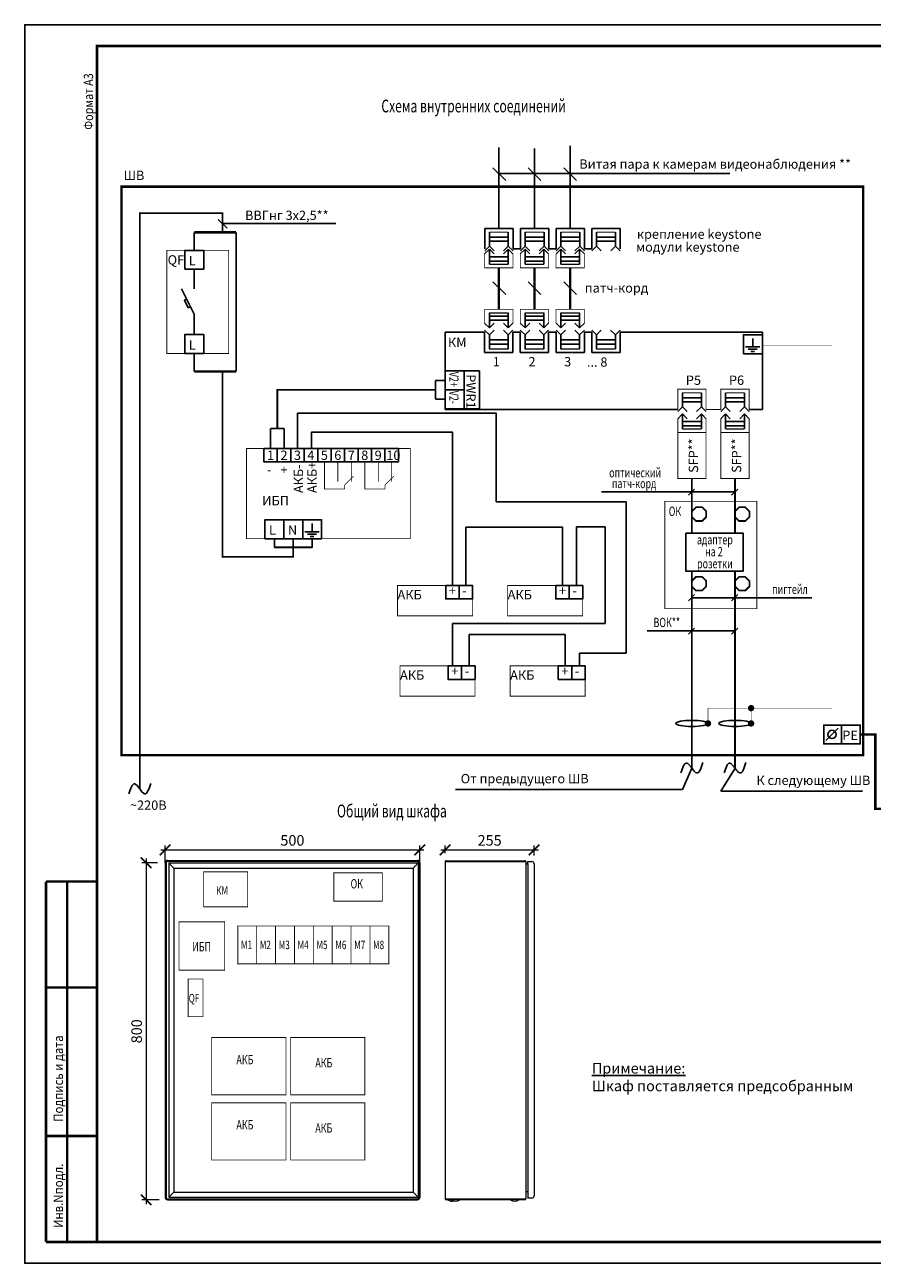
# Model space of a CAD drawing. Extents: x 28209 to 69509, y 4769 to 33969.
# Drawn here: x 28209 to 48178, y 4769 to 33969 of the extents above; entities that cross this region are included whole.
import ezdxf
from ezdxf.enums import TextEntityAlignment as Align

# ---------------------------------------------------------------- set-up
doc = ezdxf.new("R2010")
doc.units = 0
doc.linetypes.add('ACAD_ISO10W100', pattern=[18, 12, -3, 0, -3])
doc.layers.get('0').update_dxf_attribs({"linetype": 'CONTINUOUS'})
doc.layers.get('Defpoints').update_dxf_attribs({"linetype": 'CONTINUOUS'})
doc.layers.add('aks_ТСВ', color=146, linetype='CONTINUOUS')
doc.layers.add('avt', color=146, linetype='CONTINUOUS')
doc.layers.add('АКС', color=250, linetype='CONTINUOUS', lineweight=0)
doc.styles.add('4', font='wwcade.shx', dxfattribs={"width": 0.7, "oblique": 15, "height": 4})
doc.styles.add('ISOCPEUR_4', font='isocpeur.ttf', dxfattribs={"height": 220})
doc.styles.get("Standard").update_dxf_attribs({"font": 'monotxt.shx', "width": 0.85, "oblique": 15, "height": 250})
doc.dimstyles.get("Standard").update_dxf_attribs({"dimtxt": 250, "dimasz": 250, "dimexe": 100, "dimexo": 200, "dimgap": 100, "dimtad": 1, "dimdec": 0, "dimzin": 0, "dimdsep": 46, "dimtxsty": 'Standard', "dimblk": 'ARCHTICK', "dimcen": 0, "dimdle": 100, "dimclrd": 256, "dimclre": 256, "dimclrt": 256, "dimadec": 0, "dimazin": 0, "dimtfac": 1, "dimtdec": 0, "dimtix": 1, "dimtmove": 2, "dimatfit": 3, "dimfxl": 1, "dimtolj": 1, "dimtzin": 0, "dimlwd": -1, "dimlwe": -1, "dimarcsym": 0})

# ---------------------------------------------------------------- blocks, each defined once
blk = doc.blocks.new('_ArchTick')
at = {"color": 0, "linetype": 'ByBlock', "const_width": 0.15}
blk.add_lwpolyline([(-0.5, -0.5), (0.5, 0.5)], dxfattribs=at)
blk = doc.blocks.new('*D1')
at = {"layer": 'Defpoints', "color": 0, "transparency": 16777216}
for p in [(37515, 14514), (31515, 14011), (37515, 14011)]:
    blk.add_point(p, dxfattribs=at)
at = {"layer": 'АКС', "transparency": 16777216}
for p, q in [((31515, 14211), (31515, 14614)), ((37515, 14211), (37515, 14614)), ((31415, 14514), (37615, 14514))]:
    blk.add_line(p, q, dxfattribs=at)
at = {"layer": 'АКС', "transparency": 16777216, "xscale": 250, "yscale": 250, "zscale": 250, "rotation": 180}
blk.add_blockref('_ArchTick', (31515, 14514), dxfattribs=at)
at = {"layer": 'АКС', "transparency": 16777216, "xscale": 250, "yscale": 250, "zscale": 250}
blk.add_blockref('_ArchTick', (37515, 14514), dxfattribs=at)
at = {"layer": 'АКС', "lineweight": 0, "transparency": 16777216, "insert": (34515, 14739), "char_height": 250, "attachment_point": 5}
blk.add_mtext('\\A1;500', dxfattribs=at)
blk = doc.blocks.new('*D2')
at = {"layer": 'Defpoints', "color": 0, "transparency": 16777216}
for p in [(40212, 14514), (38112, 14239), (40212, 14184)]:
    blk.add_point(p, dxfattribs=at)
at = {"layer": 'АКС', "transparency": 16777216}
for p, q in [((38112, 14439), (38112, 14614)), ((40212, 14384), (40212, 14614)), ((38012, 14514), (40312, 14514))]:
    blk.add_line(p, q, dxfattribs=at)
at = {"layer": 'АКС', "transparency": 16777216, "xscale": 250, "yscale": 250, "zscale": 250, "rotation": 180}
blk.add_blockref('_ArchTick', (38112, 14514), dxfattribs=at)
at = {"layer": 'АКС', "transparency": 16777216, "xscale": 250, "yscale": 250, "zscale": 250}
blk.add_blockref('_ArchTick', (40212, 14514), dxfattribs=at)
at = {"layer": 'АКС', "lineweight": 0, "transparency": 16777216, "insert": (39162, 14739), "char_height": 250, "attachment_point": 5}
blk.add_mtext('\\A1;255', dxfattribs=at)
blk = doc.blocks.new('*D3')
at = {"layer": 'Defpoints', "color": 0, "transparency": 16777216}
for p in [(31535, 14211), (31069, 6264), (31572, 6264)]:
    blk.add_point(p, dxfattribs=at)
at = {"layer": 'АКС', "transparency": 16777216}
for p, q in [((31069, 14311), (31069, 6164)), ((31335, 14211), (30969, 14211)), ((31372, 6264), (30969, 6264))]:
    blk.add_line(p, q, dxfattribs=at)
at = {"layer": 'АКС', "transparency": 16777216, "xscale": 250, "yscale": 250, "zscale": 250}
for p, rotation in [((31069, 14211), 90), ((31069, 6264), 270)]:
    blk.add_blockref('_ArchTick', p, dxfattribs=dict(at, rotation=rotation))
at = {"layer": 'АКС', "lineweight": 0, "transparency": 16777216, "insert": (30844, 10237), "char_height": 250, "attachment_point": 5, "rotation": 90}
blk.add_mtext('\\A1;800', dxfattribs=at)

msp = doc.modelspace()

# ---------------------------------------------------------------- linework, layer by layer
at = {"const_width": 60}
msp.add_lwpolyline([(29908.9, 5268.8), (29908.9, 33468.8), (69008.9, 33468.8), (69008.9, 5268.8)], close=True, dxfattribs=at)
at = {"linetype": 'ByBlock', "const_width": 60}
for points in [[(28708.9, 5268.8), (28708.9, 13768.8)], [(28708.9, 13768.8), (29908.9, 13768.8)], [(28708.9, 13768.8), (29908.9, 13768.8)], [(29208.9, 5268.8), (29208.9, 13768.8)], [(29908.9, 11268.8), (28708.9, 11268.8)], [(29908.9, 7768.8), (28708.9, 7768.8)], [(29908.9, 5268.8), (28708.9, 5268.8)]]:
    msp.add_lwpolyline(points, dxfattribs=at)
at = {"layer": 'aks_ТСВ', "linetype": 'ByBlock'}
for p, q in [((39378.2, 31075.9), (39378.2, 29164.2)), ((41061, 31114.2), (41061, 29164.2)), ((39241.7, 30599.5), (39545.8, 30295.4)), ((39378.2, 30463.1), (44825.1, 30463.1)), ((40067.6, 30599.5), (40371.7, 30295.4)), ((40909, 30599.5), (41213.1, 30295.4)), ((32865.4, 29283.3), (35538.1, 29283.3)), ((32202, 28649.7), (32202, 29072.7)), ((39713.5, 29164.2), (39046.1, 29164.2)), ((39046.1, 29164.2), (39046.1, 28684.6)), ((39157.3, 29079.3), (39157.3, 28747.2)), ((39157.3, 28961.9), (39602.2, 28961.9)), ((39602.2, 29079.3), (39602.2, 28747.2)), ((39713.5, 28684.6), (39713.5, 29164.2)), ((40554.9, 29164.2), (39887.5, 29164.2)), ((39887.5, 29164.2), (39887.5, 28684.6)), ((39998.8, 29079.3), (39998.8, 28747.2)), ((39998.8, 28961.9), (40443.7, 28961.9)), ((40443.7, 29079.3), (40443.7, 28747.2)), ((40554.9, 28684.6), (40554.9, 29164.2)), ((41396.3, 29164.2), (40729, 29164.2)), ((40729, 29164.2), (40729, 28684.6)), ((40840.2, 29079.3), (40840.2, 28747.2)), ((40840.2, 28961.9), (41285.1, 28961.9)), ((41285.1, 29079.3), (41285.1, 28747.2)), ((41396.3, 28684.6), (41396.3, 29164.2)), ((42237.8, 29164.2), (41570.4, 29164.2)), ((41570.4, 29164.2), (41570.4, 28684.6)), ((41681.6, 29079.3), (41681.6, 28747.2)), ((41681.6, 28961.9), (42126.6, 28961.9)), ((42126.6, 29079.3), (42126.6, 28747.2)), ((42237.8, 28684.6), (42237.8, 29164.2)), ((39044.5, 28564.5), (39155.7, 28675.7)), ((39046.1, 28635.9), (39157.3, 28747.2)), ((39155.7, 28323), (39155.7, 28675.7)), ((39266.9, 28564.5), (39155.7, 28675.7)), ((39157.3, 28863.2), (39602.2, 28863.2)), ((39268.6, 28635.9), (39157.3, 28747.2)), ((39489.4, 28564.5), (39600.6, 28675.7)), ((39491, 28635.9), (39602.2, 28747.2)), ((39600.6, 28323), (39600.6, 28675.7)), ((39711.9, 28564.5), (39600.6, 28675.7)), ((39713.5, 28635.9), (39602.2, 28747.2)), ((39887.5, 28684.6), (39713.5, 28684.6)), ((39885.9, 28564.5), (39997.1, 28675.7)), ((39887.5, 28635.9), (39998.8, 28747.2)), ((39997.1, 28323), (39997.1, 28675.7)), ((40108.4, 28564.5), (39997.1, 28675.7)), ((39998.8, 28863.2), (40443.7, 28863.2)), ((40110, 28635.9), (39998.8, 28747.2)), ((40330.8, 28564.5), (40442.1, 28675.7)), ((40332.5, 28635.9), (40443.7, 28747.2)), ((40442.1, 28323), (40442.1, 28675.7)), ((40553.3, 28564.5), (40442.1, 28675.7)), ((40554.9, 28635.9), (40443.7, 28747.2)), ((40729, 28684.6), (40554.9, 28684.6)), ((40727.3, 28564.5), (40838.6, 28675.7)), ((40729, 28635.9), (40840.2, 28747.2)), ((40838.6, 28323), (40838.6, 28675.7)), ((40949.8, 28564.5), (40838.6, 28675.7)), ((40840.2, 28863.2), (41285.1, 28863.2)), ((40951.4, 28635.9), (40840.2, 28747.2)), ((41172.3, 28564.5), (41283.5, 28675.7)), ((41173.9, 28635.9), (41285.1, 28747.2)), ((41283.5, 28323), (41283.5, 28675.7)), ((41394.7, 28564.5), (41283.5, 28675.7)), ((41396.3, 28635.9), (41285.1, 28747.2)), ((41570.4, 28684.6), (41396.3, 28684.6)), ((41570.4, 28635.9), (41681.6, 28747.2)), ((41681.6, 28863.2), (42126.6, 28863.2)), ((41792.9, 28635.9), (41681.6, 28747.2)), ((42015.3, 28635.9), (42126.6, 28747.2)), ((42237.8, 28635.9), (42126.6, 28747.2)), ((39600.6, 28494.4), (39155.7, 28494.4)), ((39600.6, 28395.7), (39155.7, 28395.7)), ((40442.1, 28494.4), (39997.1, 28494.4)), ((40442.1, 28395.7), (39997.1, 28395.7)), ((41283.5, 28494.4), (40838.6, 28494.4)), ((41283.5, 28395.7), (40838.6, 28395.7)), ((32202, 27744.7), (32202, 28204.8)), ((32202, 27144.7), (31902, 27744.7)), ((39241.7, 27911), (39545.8, 27606.9)), ((40067.6, 27911), (40371.7, 27606.9)), ((40909, 27911), (41213.1, 27606.9)), ((39155.7, 27174.4), (39155.7, 26821.7)), ((39600.6, 27174.4), (39600.6, 26821.7)), ((39997.1, 27174.4), (39997.1, 26821.7)), ((40442.1, 27174.4), (40442.1, 26821.7)), ((40838.6, 27174.4), (40838.6, 26821.7)), ((41283.5, 27174.4), (41283.5, 26821.7)), ((32202, 26662.6), (32202, 27144.7)), ((39044.5, 26932.9), (39155.7, 26821.7)), ((39600.6, 27101.7), (39155.7, 27101.7)), ((39600.6, 27003), (39155.7, 27003)), ((39266.9, 26932.9), (39155.7, 26821.7)), ((39489.4, 26932.9), (39600.6, 26821.7)), ((39711.9, 26932.9), (39600.6, 26821.7)), ((39885.9, 26932.9), (39997.1, 26821.7)), ((40442.1, 27101.7), (39997.1, 27101.7)), ((40442.1, 27003), (39997.1, 27003)), ((40108.4, 26932.9), (39997.1, 26821.7)), ((40330.8, 26932.9), (40442.1, 26821.7)), ((40553.3, 26932.9), (40442.1, 26821.7)), ((40727.3, 26932.9), (40838.6, 26821.7)), ((41283.5, 27101.7), (40838.6, 27101.7)), ((41283.5, 27003), (40838.6, 27003)), ((40949.8, 26932.9), (40838.6, 26821.7)), ((41172.3, 26932.9), (41283.5, 26821.7)), ((41394.7, 26932.9), (41283.5, 26821.7)), ((38117.9, 24896.2), (38117.9, 26717.8)), ((38117.9, 26717.8), (39044.5, 26717.8)), ((39044.5, 26766.4), (39155.7, 26655.2)), ((39044.5, 26717.8), (39044.5, 26238.2)), ((39266.9, 26766.4), (39155.7, 26655.2)), ((39155.7, 26323.1), (39155.7, 26655.2)), ((39489.4, 26766.4), (39600.6, 26655.2)), ((39711.9, 26766.4), (39600.6, 26655.2)), ((39600.6, 26323.1), (39600.6, 26655.2)), ((39711.9, 26238.2), (39711.9, 26717.8)), ((39711.9, 26717.8), (39885.9, 26717.8)), ((39885.9, 26766.4), (39997.1, 26655.2)), ((39885.9, 26717.8), (39885.9, 26238.2)), ((40108.4, 26766.4), (39997.1, 26655.2)), ((39997.1, 26323.1), (39997.1, 26655.2)), ((40330.8, 26766.4), (40442.1, 26655.2)), ((40553.3, 26766.4), (40442.1, 26655.2)), ((40442.1, 26323.1), (40442.1, 26655.2)), ((40553.3, 26238.2), (40553.3, 26717.8)), ((40553.3, 26717.8), (40727.3, 26717.8)), ((40727.3, 26766.4), (40838.6, 26655.2)), ((40727.3, 26717.8), (40727.3, 26238.2)), ((40949.8, 26766.4), (40838.6, 26655.2)), ((40838.6, 26323.1), (40838.6, 26655.2)), ((41172.3, 26766.4), (41283.5, 26655.2)), ((41394.7, 26766.4), (41283.5, 26655.2)), ((41283.5, 26323.1), (41283.5, 26655.2)), ((41394.7, 26238.2), (41394.7, 26717.8)), ((41394.7, 26717.8), (41568.8, 26717.8)), ((41568.8, 26766.4), (41680, 26655.2)), ((41568.8, 26717.8), (41568.8, 26238.2)), ((41791.2, 26766.4), (41680, 26655.2)), ((41680, 26323.1), (41680, 26655.2)), ((42013.7, 26766.4), (42124.9, 26655.2)), ((42236.2, 26766.4), (42124.9, 26655.2)), ((42124.9, 26323.1), (42124.9, 26655.2)), ((42236.2, 26238.2), (42236.2, 26717.8)), ((42236.2, 26717.8), (43794.5, 26717.8)), ((43794.5, 26717.8), (45589.3, 26717.8)), ((45589.3, 26717.8), (45589.3, 24896.2)), ((39600.6, 26539.2), (39155.7, 26539.2)), ((39600.6, 26440.5), (39155.7, 26440.5)), ((40442.1, 26539.2), (39997.1, 26539.2)), ((40442.1, 26440.5), (39997.1, 26440.5)), ((41283.5, 26539.2), (40838.6, 26539.2)), ((41283.5, 26440.5), (40838.6, 26440.5)), ((42124.9, 26539.2), (41680, 26539.2)), ((42124.9, 26440.5), (41680, 26440.5)), ((45192.9, 26378.8), (45532.9, 26378.8)), ((45256.1, 26323.1), (45469.7, 26323.1)), ((45362.9, 26571.8), (45362.9, 26378.8)), ((32202, 26217.7), (32202, 25794.6)), ((39044.5, 26238.2), (39711.9, 26238.2)), ((39885.9, 26238.2), (40553.3, 26238.2)), ((40727.3, 26238.2), (41394.7, 26238.2)), ((41568.8, 26238.2), (42236.2, 26238.2)), ((45319.2, 26266.3), (45406.5, 26266.3)), ((38117.9, 25584.5), (37888.9, 25584.5)), ((38117.9, 25142.6), (37888.9, 25142.6)), ((43706.4, 25290.9), (43706.4, 24958.8)), ((44151.4, 25173.6), (43706.4, 25173.6)), ((44151.4, 25290.9), (44151.4, 24958.8)), ((44722, 25290.9), (44722, 24958.8)), ((45166.9, 25173.6), (44722, 25173.6)), ((45166.9, 25290.9), (45166.9, 24958.8)), ((43595.2, 24896.2), (38117.9, 24896.2)), ((43595.2, 24847.6), (43706.4, 24958.8)), ((44151.4, 25074.9), (43706.4, 25074.9)), ((43817.7, 24847.6), (43706.4, 24958.8)), ((44040.1, 24847.6), (44151.4, 24958.8)), ((44262.6, 24847.6), (44151.4, 24958.8)), ((44610.8, 24847.6), (44722, 24958.8)), ((45166.9, 25074.9), (44722, 25074.9)), ((44833.2, 24847.6), (44722, 24958.8)), ((45055.7, 24847.6), (45166.9, 24958.8)), ((45278.1, 24847.6), (45166.9, 24958.8)), ((45589.3, 24896.2), (45278.1, 24896.2)), ((43595.2, 24681.1), (43706.4, 24792.3)), ((43706.4, 24439.6), (43706.4, 24792.3)), ((43817.7, 24681.1), (43706.4, 24792.3)), ((44151.4, 24611), (43706.4, 24611)), ((44040.1, 24681.1), (44151.4, 24792.3)), ((44151.4, 24439.6), (44151.4, 24792.3)), ((44262.6, 24681.1), (44151.4, 24792.3)), ((44610.8, 24681.1), (44722, 24792.3)), ((44722, 24439.6), (44722, 24792.3)), ((44833.2, 24681.1), (44722, 24792.3)), ((45166.9, 24611), (44722, 24611)), ((45055.7, 24681.1), (45166.9, 24792.3)), ((45166.9, 24439.6), (45166.9, 24792.3)), ((45278.1, 24681.1), (45166.9, 24792.3)), ((44151.4, 24512.3), (43706.4, 24512.3)), ((45166.9, 24512.3), (44722, 24512.3)), ((34977.4, 22210.1), (34977.4, 22017.1)), ((34807.4, 22017.1), (35147.4, 22017.1)), ((34870.5, 21961.4), (35084.2, 21961.4)), ((34933.7, 21904.7), (35021, 21904.7)), ((47083.7, 17090.1), (47375.7, 17382.1)), ((43710.8, 15940.6), (43928.9, 16440)), ((44614, 15900.2), (44944.5, 16440)), ((38356.6, 15940.6), (43710.8, 15940.6)), ((44614, 15900.2), (47950.2, 15900.2))]:
    msp.add_line(p, q, dxfattribs=at)
for points, const_width in [([(30486.8, 30152.7), (47965.1, 30152.7), (47965.1, 16748), (30486.8, 16748)], 60), ([(31558.2, 28649.7), (33014.3, 28649.7), (33014.3, 26217.7), (31558.2, 26217.7)], 20), ([(43595.2, 24354.7), (44262.6, 24354.7), (44262.6, 23269.3), (43595.2, 23269.3)], 20), ([(44610.8, 24354.7), (45278.1, 24354.7), (45278.1, 23269.3), (44610.8, 23269.3)], 20), ([(33434.6, 23980.1), (37295.4, 23980.1), (37295.4, 21852.2), (33434.6, 21852.2)], 20), ([(43289.1, 22734.2), (45458.2, 22734.2), (45458.2, 20203.3), (43289.1, 20203.3)], 20), ([(36992.4, 20747.5), (38761, 20747.5), (38761, 20032.8), (36992.4, 20032.8)], 20), ([(39587.3, 20747.5), (41355.8, 20747.5), (41355.8, 20032.8), (39587.3, 20032.8)], 20), ([(37050.9, 18852.3), (38819.5, 18852.3), (38819.5, 18137.6), (37050.9, 18137.6)], 20), ([(39645.8, 18852.3), (41414.4, 18852.3), (41414.4, 18137.6), (39645.8, 18137.6)], 20)]:
    msp.add_lwpolyline(points, close=True, dxfattribs=dict(at, const_width=const_width))
for points, const_width in [([(33188.5, 29072.7), (32202, 29072.7)], 60), ([(33188.5, 29072.7), (33188.5, 25794.6), (33188.5, 25794.6), (33188.5, 25794.6)], 40), ([(39602.2, 29079.3), (39157.3, 29079.3)], 30), ([(40443.7, 29079.3), (39998.8, 29079.3)], 30), ([(41285.1, 29079.3), (40840.2, 29079.3)], 30), ([(42126.6, 29079.3), (41681.6, 29079.3)], 30), ([(39711.9, 28564.5), (39711.9, 28238.1), (39044.5, 28238.1), (39044.5, 28564.5)], 20), ([(39600.6, 28323), (39155.7, 28323)], 30), ([(40553.3, 28564.5), (40553.3, 28238.1), (39885.9, 28238.1), (39885.9, 28564.5)], 20), ([(40442.1, 28323), (39997.1, 28323)], 30), ([(41394.7, 28564.5), (41394.7, 28238.1), (40727.3, 28238.1), (40727.3, 28564.5)], 20), ([(41283.5, 28323), (40838.6, 28323)], 30), ([(39378.2, 27460.4), (39378.2, 28238.1)], 60), ([(39378.2, 28037.1), (39378.2, 27259.3)], 60), ([(40219.6, 27484.9), (40219.6, 28238.1)], 60), ([(40219.6, 28012.5), (40219.6, 27259.3)], 60), ([(41061, 27484.9), (41061, 28238.1)], 60), ([(41061, 28012.5), (41061, 27259.3)], 60), ([(39711.9, 26932.9), (39711.9, 27259.3), (39044.5, 27259.3), (39044.5, 26932.9)], 20), ([(39600.6, 27174.4), (39155.7, 27174.4)], 30), ([(40553.3, 26932.9), (40553.3, 27259.3), (39885.9, 27259.3), (39885.9, 26932.9)], 20), ([(40442.1, 27174.4), (39997.1, 27174.4)], 30), ([(41394.7, 26932.9), (41394.7, 27259.3), (40727.3, 27259.3), (40727.3, 26932.9)], 20), ([(41283.5, 27174.4), (40838.6, 27174.4)], 30), ([(39155.7, 26323.1), (39600.6, 26323.1)], 30), ([(39997.1, 26323.1), (40442.1, 26323.1)], 30), ([(40838.6, 26323.1), (41283.5, 26323.1)], 30), ([(41680, 26323.1), (42124.9, 26323.1)], 30), ([(33188.5, 25794.6), (32202, 25794.6)], 60), ([(32865.4, 25794.6), (32865.4, 21423.3), (34536.3, 21423.3), (34536.3, 21647.9)], 40), ([(43595.2, 24896.2), (43595.2, 25375.8), (44262.6, 25375.8), (44262.6, 24896.2)], 20), ([(43706.4, 25290.9), (44151.4, 25290.9)], 30), ([(44610.8, 24896.2), (44610.8, 25375.8), (45278.1, 25375.8), (45278.1, 24896.2)], 20), ([(44722, 25290.9), (45166.9, 25290.9)], 30), ([(44610.8, 24896.2), (44262.6, 24896.2)], 20), ([(44262.6, 24681.1), (44262.6, 24354.7), (43595.2, 24354.7), (43595.2, 24681.1)], 20), ([(45278.1, 24681.1), (45278.1, 24354.7), (44610.8, 24354.7), (44610.8, 24681.1)], 20), ([(44151.4, 24439.6), (43706.4, 24439.6)], 30), ([(45166.9, 24439.6), (44722, 24439.6)], 30), ([(47897.1, 17236.1), (48252.5, 17236.1), (48252.5, 15482.3), (49245.4, 15482.3)], 60)]:
    msp.add_lwpolyline(points, dxfattribs=dict(at, const_width=const_width))
for points in [[(33188.5, 25794.6), (33188.5, 29072.7)], [(32024.4, 27499.8), (31972, 27473.6), (32061.3, 27295), (32113.7, 27321.2)]]:
    msp.add_lwpolyline(points, dxfattribs=at)
for points in [[(31979.5, 28204.8), (32424.4, 28204.8), (32424.4, 28649.7), (31979.5, 28649.7)], [(31979.5, 26217.7), (32424.4, 26217.7), (32424.4, 26662.6), (31979.5, 26662.6)], [(45144.3, 26213.8), (45589.3, 26213.8), (45589.3, 26658.7), (45144.3, 26658.7)], [(38117.9, 25807), (38117.9, 25362.1), (38562.8, 25362.1), (38562.8, 25807)], [(38923, 25807), (38923, 24917.2), (38562.8, 24917.2), (38562.8, 25807)], [(38117.9, 25362.1), (38117.9, 24917.2), (38562.8, 24917.2), (38562.8, 25362.1)], [(33868.9, 21852.2), (34313.9, 21852.2), (34313.9, 22297.1), (33868.9, 22297.1)], [(34313.9, 21852.2), (34758.8, 21852.2), (34758.8, 22297.1), (34313.9, 22297.1)], [(34758.8, 21852.2), (35203.7, 21852.2), (35203.7, 22297.1), (34758.8, 22297.1)], [(47452.2, 17013.6), (47452.2, 17458.6), (47033.7, 17458.6), (47033.7, 17013.6)], [(47452.2, 17013.6), (47897.1, 17013.6), (47897.1, 17458.6), (47452.2, 17458.6)]]:
    msp.add_lwpolyline(points, close=True, dxfattribs=at)
msp.add_circle((47229.7, 17236.1), 98.3, dxfattribs=at)
for points in [[(43671.4, 16327.3), (43807.1, 16562.4), (44042.1, 16327.3), (44183.7, 16572.5)], [(44687, 16327.3), (44822.7, 16562.4), (45057.7, 16327.3), (45199.2, 16572.5)], [(30663.4, 15836.2), (30799.1, 16071.2), (31034.1, 15836.2), (31175.7, 16081.3)]]:
    msp.add_spline(points, degree=3, dxfattribs=at)
at = {"layer": 'avt'}
for p, q in [((40219.6, 31050.2), (40219.6, 29164.2)), ((32767.9, 29380.8), (32978.3, 29170.3)), ((44944.5, 22955), (41796.1, 22955)), ((43848.3, 22874.4), (43993.2, 23019.3)), ((44863.8, 22874.4), (45008.7, 23019.3)), ((34091.4, 21852.2), (34091.4, 21647.9)), ((34536.3, 21852.2), (34536.3, 21647.9)), ((34981.3, 21852.2), (34981.3, 21647.9)), ((43848.3, 20387.5), (43993.2, 20532.4)), ((43920.7, 20460), (46754.9, 20460)), ((44863.8, 20387.5), (45008.7, 20532.4)), ((44944.5, 19678.2), (42872.2, 19678.2)), ((43848.3, 19597.6), (43993.2, 19742.5)), ((44863.8, 19597.6), (45008.7, 19742.5))]:
    msp.add_line(p, q, dxfattribs=at)
at = {"layer": 'avt', "color": 5}
for p, q in [((42381.2, 22722.1), (42381.2, 19149.7)), ((42381.2, 19149.7), (41282.5, 19149.7)), ((41282.5, 19149.7), (41282.5, 18852.3))]:
    msp.add_line(p, q, dxfattribs=at)
at = {"layer": 'avt', "color": 6}
for p, q in [((41206.4, 20747.5), (41206.4, 22131.3)), ((41206.4, 22131.3), (41882.6, 22131.3)), ((41882.6, 22131.3), (41882.6, 19850.7)), ((41882.6, 19850.7), (38290.7, 19850.7)), ((38290.7, 19850.7), (38290.7, 18852.3)), ((38679.5, 18852.3), (38679.5, 19588.9)), ((38679.5, 19588.9), (40944.5, 19588.9)), ((40944.5, 19588.9), (40944.5, 18852.3))]:
    msp.add_line(p, q, dxfattribs=at)
at = {"layer": 'avt'}
for points in [[(69508.9, 33968.8), (28208.9, 33968.8), (28208.9, 4768.8), (69508.9, 4768.8)], [(33842.7, 23980.1), (34159.8, 23980.1), (34159.8, 23662.9), (33842.7, 23662.9)], [(34159.8, 23980.1), (34477, 23980.1), (34477, 23662.9), (34159.8, 23662.9)], [(34477, 23980.1), (34794.1, 23980.1), (34794.1, 23662.9), (34477, 23662.9)], [(34794.1, 23980.1), (35111.2, 23980.1), (35111.2, 23662.9), (34794.1, 23662.9)], [(35111.2, 23980.1), (35428.4, 23980.1), (35428.4, 23662.9), (35111.2, 23662.9)], [(35428.4, 23980.1), (35745.5, 23980.1), (35745.5, 23662.9), (35428.4, 23662.9)], [(35745.5, 23980.1), (36062.6, 23980.1), (36062.6, 23662.9), (35745.5, 23662.9)], [(36062.6, 23980.1), (36379.8, 23980.1), (36379.8, 23662.9), (36062.6, 23662.9)], [(36379.8, 23980.1), (36696.9, 23980.1), (36696.9, 23662.9), (36379.8, 23662.9)], [(36696.9, 23980.1), (37014, 23980.1), (37014, 23662.9), (36696.9, 23662.9)], [(43789.6, 21983.9), (45136.4, 21983.9), (45136.4, 21083.3), (43789.6, 21083.3)], [(38126.7, 20747.5), (38443.8, 20747.5), (38443.8, 20430.3), (38126.7, 20430.3)], [(38443.8, 20747.5), (38761, 20747.5), (38761, 20430.3), (38443.8, 20430.3)], [(40721.6, 20747.5), (41038.7, 20747.5), (41038.7, 20430.3), (40721.6, 20430.3)], [(41038.7, 20747.5), (41355.8, 20747.5), (41355.8, 20430.3), (41038.7, 20430.3)], [(38185.2, 18852.3), (38502.3, 18852.3), (38502.3, 18535.1), (38185.2, 18535.1)], [(38502.3, 18852.3), (38819.5, 18852.3), (38819.5, 18535.1), (38502.3, 18535.1)], [(40780.1, 18852.3), (41097.2, 18852.3), (41097.2, 18535.1), (40780.1, 18535.1)], [(41097.2, 18852.3), (41414.4, 18852.3), (41414.4, 18535.1), (41097.2, 18535.1)]]:
    msp.add_lwpolyline(points, close=True, dxfattribs=at)
for points, const_width in [([(32865.4, 29072.7), (32865.4, 29525.7), (30920.9, 29525.7), (30920.9, 15948.8)], 40), ([(37888.9, 25584.5), (37888.9, 25142.6)], 40), ([(34159.8, 24449.4), (34159.8, 25363.6), (37888.9, 25363.6)], 40), ([(34001.3, 24449.4), (34318.4, 24449.4)], 40), ([(35269.8, 23662.9), (35269.8, 23022), (35745.5, 23022), (35745.5, 23117), (35956.2, 23327.6)], 20), ([(35586.9, 23662.9), (35586.9, 23196.6)], 20), ([(35904.1, 23662.9), (35904.1, 23196.6)], 20), ([(36221.2, 23662.9), (36221.2, 23022), (36696.9, 23022), (36696.9, 23117), (36907.6, 23327.6)], 20), ([(36538.3, 23662.9), (36538.3, 23196.6)], 20), ([(36855.5, 23662.9), (36855.5, 23196.6)], 20), ([(43928.9, 23269.3), (43928.9, 22430.7)], 40), ([(44944.5, 23269.3), (44944.5, 22430.7)], 40), ([(43928.9, 22430.7), (43928.9, 22495.8), (44025.9, 22592.8), (44170, 22592.8)], 40), ([(44267, 22430.7), (44267, 22495.8), (44170, 22592.8), (44025.9, 22592.8)], 40), ([(44944.5, 22430.7), (44944.5, 22495.8), (45041.5, 22592.8), (45185.6, 22592.8)], 40), ([(45282.6, 22430.7), (45282.6, 22495.8), (45185.6, 22592.8), (45041.5, 22592.8)], 40), ([(43928.9, 22430.7), (43928.9, 22365.6), (44025.9, 22268.6), (44170, 22268.6)], 40), ([(43928.9, 22365.6), (43928.9, 21979.8)], 40), ([(44267, 22430.7), (44267, 22365.6), (44170, 22268.6), (44025.9, 22268.6)], 40), ([(44944.5, 22430.7), (44944.5, 22365.6), (45041.5, 22268.6), (45185.6, 22268.6)], 40), ([(44944.5, 22365.6), (44944.5, 21979.8)], 40), ([(45282.6, 22430.7), (45282.6, 22365.6), (45185.6, 22268.6), (45041.5, 22268.6)], 40), ([(34981.3, 21647.9), (34091.4, 21647.9)], 40), ([(43928.9, 20855.5), (43928.9, 21087.4)], 40), ([(44944.5, 20855.5), (44944.5, 21087.4)], 40), ([(43928.9, 20790.4), (43928.9, 20855.5), (44025.9, 20952.5), (44170, 20952.5)], 40), ([(43928.9, 16440), (43928.9, 20790.4)], 40), ([(43928.9, 20790.4), (43928.9, 20725.3), (44025.9, 20628.3), (44170, 20628.3)], 40), ([(44267, 20790.4), (44267, 20855.5), (44170, 20952.5), (44025.9, 20952.5)], 40), ([(44267, 20790.4), (44267, 20725.3), (44170, 20628.3), (44025.9, 20628.3)], 40), ([(44944.5, 20790.4), (44944.5, 20855.5), (45041.5, 20952.5), (45185.6, 20952.5)], 40), ([(44944.5, 16440), (44944.5, 20790.4)], 40), ([(44944.5, 20790.4), (44944.5, 20725.3), (45041.5, 20628.3), (45185.6, 20628.3)], 40), ([(45282.6, 20790.4), (45282.6, 20855.5), (45185.6, 20952.5), (45041.5, 20952.5)], 40), ([(45282.6, 20790.4), (45282.6, 20725.3), (45185.6, 20628.3), (45041.5, 20628.3)], 40)]:
    msp.add_lwpolyline(points, dxfattribs=dict(at, const_width=const_width))
at = {"layer": 'avt', "linetype": 'ACAD_ISO10W100', "ltscale": 30, "const_width": 10}
for points in [[(45589.3, 26412.3), (47229.7, 26412.3), (47229.7, 26412.3)], [(44308, 17495.6), (44308, 17856.4), (47229.7, 17856.4)], [(45323.3, 17498.2), (45323.6, 17856.4)]]:
    msp.add_lwpolyline(points, dxfattribs=at)
at = {"layer": 'avt', "color": 5}
msp.add_lwpolyline([(34635.5, 23980.1), (34635.5, 24810.5), (39318.8, 24810.5), (39318.8, 22722.1), (42381.2, 22722.1), (42381.2, 22722.1), (42381.2, 22722.1), (42381.2, 22722.1)], dxfattribs=at)
at = {"layer": 'avt'}
for points in [[(34001.3, 23980.1), (34001.3, 24449.4)], [(34318.4, 23980.1), (34318.4, 24449.4)]]:
    msp.add_lwpolyline(points, dxfattribs=at)
at = {"layer": 'avt', "color": 6}
for points in [[(34966.7, 23980.1), (34966.7, 24364.4), (38285.3, 24364.4), (38285.3, 20747.5)], [(38602.4, 20747.5), (38602.4, 22122.7), (40880.1, 22122.7), (40880.1, 20747.5)]]:
    msp.add_lwpolyline(points, dxfattribs=at)
at = {"layer": 'avt', "const_width": 75}
for points in [[(45286.1, 17856.4, 1), (45361.1, 17856.4, 1)], [(44270.5, 17495.6, 1), (44345.5, 17495.6, 1)], [(45286.1, 17495.6, 1), (45361.1, 17495.6, 1)]]:
    msp.add_lwpolyline(points, format="xyb", close=True, dxfattribs=at)
at = {"layer": 'avt'}
for centre in [(43928.9, 17495.6), (44944.5, 17495.6)]:
    msp.add_ellipse(centre, major_axis=(379.1, 0), ratio=0.190316, dxfattribs=at)
at = {"layer": 'АКС', "color": 250, "linetype": 'Continuous', "lineweight": 0}
for p, q in [((31514.9, 14210.6), (31516.5, 6319)), ((31536.5, 14210.6), (31536.5, 6318.9)), ((31569.9, 14265.6), (37459.9, 14265.6)), ((31569.9, 14245.6), (37459.9, 14245.6)), ((31599.9, 14205.6), (37474.9, 14205.6)), ((31601.5, 14204), (31601.5, 6324)), ((31719.9, 14085.6), (31721.5, 7929.8)), ((31719.9, 14085.6), (37359.9, 14085.6)), ((37359.9, 14085.6), (37361.5, 6444)), ((37474.9, 14200.6), (37474.9, 14205.6)), ((37474.9, 14200.6), (37474.9, 14145.6)), ((37474.9, 14145.6), (37479.9, 14145.6)), ((37479.9, 14145.6), (37481.5, 6384)), ((37494.9, 14210.6), (37496.5, 6319)), ((37514.9, 14210.6), (37516.5, 6319)), ((38112.2, 14238.9), (38112.2, 6284)), ((38112.2, 14238.9), (38135.2, 14238.9)), ((38135.2, 14258.9), (39989.2, 14258.9)), ((38135.2, 14238.9), (39989.2, 14238.9)), ((39989.2, 14238.9), (40012.2, 14238.9)), ((40012, 14238.9), (40012.2, 6284)), ((40020.2, 14183.9), (40062.2, 14183.9)), ((40062.2, 14238.9), (40157.2, 14238.9)), ((40062.2, 14183.9), (40062.2, 14238.9)), ((40062.2, 14183.9), (40062.2, 6359)), ((40212.2, 14183.9), (40212.2, 6359)), ((31721.5, 7963.1), (31721.5, 6444)), ((31721.5, 6444), (37361.5, 6444)), ((40062.2, 6449), (40020.2, 6449)), ((31571.5, 6284), (37461.5, 6284)), ((31571.5, 6264), (37461.5, 6264)), ((31601.5, 6324), (37476.5, 6324)), ((37476.5, 6384), (37481.5, 6384)), ((37476.5, 6384), (37476.5, 6329)), ((37476.5, 6324), (37476.5, 6329)), ((38112.2, 6284), (38135.2, 6284)), ((38135.2, 6284), (39989.2, 6284)), ((39989.2, 6264), (38135.2, 6264)), ((39989.2, 6284), (40012.2, 6284)), ((40062.2, 6359), (40062.2, 6304)), ((40157.2, 6304), (40062.2, 6304))]:
    msp.add_line(p, q, dxfattribs=at)
at = {"layer": 'АКС', "color": 250, "linetype": 'Continuous', "lineweight": 0, "flags": 128}
for points in [[(31599.9, 14205.6), (31601.5, 14204), (31604.7, 14200.7), (31609.5, 14196), (31615.6, 14189.9), (31622.9, 14182.6), (31631.2, 14174.3), (31640.3, 14165.2), (31650, 14155.5), (31659.9, 14145.6), (31669.8, 14135.6), (31679.5, 14126), (31688.6, 14116.9), (31696.9, 14108.5), (31704.3, 14101.2), (31710.4, 14095.1), (31715.1, 14090.4), (31718.3, 14087.2), (31719.9, 14085.6)], [(37359.9, 14085.6), (37361.5, 14087.2), (37364.7, 14090.4), (37369.4, 14095.1), (37375.5, 14101.2), (37382.8, 14108.4), (37391.1, 14116.7), (37400.2, 14125.8), (37409.8, 14135.4), (37419.7, 14145.3), (37429.6, 14155.2), (37439.2, 14164.9), (37448.3, 14174), (37456.7, 14182.3), (37464, 14189.7), (37470.1, 14195.8), (37474.9, 14200.6)], [(31721.5, 6444), (31719.9, 6442.3), (31716.7, 6439.1), (31712, 6434.4), (31705.9, 6428.3), (31698.6, 6421), (31690.2, 6412.7), (31681.1, 6403.5), (31671.4, 6393.9), (31661.5, 6384), (31651.6, 6374), (31641.9, 6364.4), (31632.8, 6355.3), (31624.5, 6346.9), (31617.2, 6339.6), (31611.1, 6333.5), (31606.4, 6328.8), (31603.1, 6325.6), (31601.5, 6324)], [(37476.5, 6329), (37471.8, 6333.7), (37465.6, 6339.9), (37458.3, 6347.2), (37449.9, 6355.5), (37440.8, 6364.7), (37431.2, 6374.3), (37421.3, 6384.2), (37411.4, 6394.1), (37401.8, 6403.7), (37392.7, 6412.8), (37384.4, 6421.1), (37377.1, 6428.4), (37371, 6434.5), (37366.3, 6439.2), (37363.1, 6442.4), (37361.5, 6444)]]:
    msp.add_lwpolyline(points, dxfattribs=at)
at = {"layer": 'АКС', "color": 250, "linetype": 'Continuous', "lineweight": 0, "const_width": 20}
for points in [[(33460.6, 13996.3), (32424.5, 13996.3), (32424.5, 13170.2), (33460.6, 13170.2)], [(36633.3, 13305.1), (35493.3, 13305.1), (35493.3, 13975.1), (36633.3, 13975.1)], [(32917.6, 12818.3), (32917.6, 11678.3), (31842.2, 11678.3), (31842.2, 12818.3)], [(33229.4, 11829), (33229.4, 12719), (33674, 12719), (33674, 11829)], [(33674, 11829), (33674, 12719), (34118.7, 12719), (34118.7, 11829)], [(34118.7, 11829), (34118.7, 12719), (34563.3, 12719), (34563.3, 11829)], [(34563.3, 11829), (34563.3, 12719), (35007.9, 12719), (35007.9, 11829)], [(35007.9, 11829), (35007.9, 12719), (35452.5, 12719), (35452.5, 11829)], [(35452.5, 11829), (35452.5, 12719), (35897.2, 12719), (35897.2, 11829)], [(35897.2, 11829), (35897.2, 12719), (36341.8, 12719), (36341.8, 11829)], [(36341.8, 11829), (36341.8, 12719), (36786.4, 12719), (36786.4, 11829)], [(32060, 10581.8), (32060, 11471.8), (32410, 11471.8), (32410, 10581.8)], [(34362.4, 10090.6), (34362.4, 8740.6), (32612.4, 8740.6), (32612.4, 10090.6)], [(36222.8, 10090.6), (36222.8, 8740.6), (34472.8, 8740.6), (34472.8, 10090.6)], [(34362.4, 8552.7), (34362.4, 7202.7), (32612.4, 7202.7), (32612.4, 8552.7)], [(36222.8, 8552.7), (36222.8, 7202.7), (34472.8, 7202.7), (34472.8, 8552.7)]]:
    msp.add_lwpolyline(points, close=True, dxfattribs=at)
at = {"layer": 'АКС', "color": 250, "linetype": 'Continuous', "lineweight": 0}
for centre, radius, start, end in [((31569.9, 14210.6), 55, 90, 180), ((31569.9, 14210.6), 35, 90, 180), ((37459.9, 14210.6), 55, 0, 90), ((37459.9, 14210.6), 35, 0, 90), ((38135.2, 14235.9), 23, 90, 172.50528), ((39989.2, 14235.9), 23, 7.49472, 90), ((40020.2, 14191.9), 8, 180, 270), ((40157.2, 14183.9), 55, 0, 90), ((40020.2, 6441), 8, 90, 180), ((31571.5, 6319), 55, 180, 270), ((31571.5, 6319), 35, 180, 270), ((37461.5, 6319), 35, 270, 0), ((37461.5, 6319), 55, 270, 0), ((38135.2, 6287), 23, 187.49472, 270), ((38277.2, 6406.9), 174.5, 235.03115, 284.09797), ((38362.2, 6406.9), 174.5, 235.03115, 304.96885), ((39752.2, 6406.9), 174.5, 235.03115, 304.96885), ((39989.2, 6287), 23, 270, 352.50528), ((40157.2, 6359), 55, 270, 0)]:
    msp.add_arc(centre, radius, start, end, dxfattribs=at)

# ---------------------------------------------------------------- texts
for s, oblique, width, p in [('Формат А3', 15, 0.85, (29818.9, 31494.2)), ('Подпись и дата', 15.04713, 0.9, (29108.9, 8103.8)), ('Инв.Nподл.', 15.04713, 0.9, (29108.9, 5600.5))]:
    msp.add_text(s, height=220, rotation=90, dxfattribs=dict(oblique=oblique, width=width)).set_placement(p)
at = {"layer": 'aks_ТСВ', "linetype": 'ByBlock', "style": 'ISOCPEUR_4'}
for s, p in [('Витая пара к камерам видеонаблюдения **', (41274.9, 30574.3)), ('ШВ', (30538.8, 30307.9)), ('ВВГнг 3х2,5**', (33399.1, 29365.5)), ('крепление keystone', (42634.4, 28922.5)), ('модули keystone', (42614.3, 28618.2)), ('QF', (31576.4, 28315.4)), ('L', (32075, 28298.5)), ('патч-корд ', (41404.7, 27655)), ('КМ', (38179.8, 26370.7)), ('L', (32075, 26311.4)), ('1', (39236.1, 25915.1)), ('2', (40077.5, 25915.1)), ('3', (40919, 25915.1)), ('... 8', (41454.3, 25906.6)), ('P5', (43786.8, 25478.9)), ('P6', (44802.4, 25478.9)), ('1', (33916, 23708.4)), ('2', (34233.2, 23708.4)), ('3', (34550.3, 23708.4)), ('4', (34867.5, 23708.4)), ('5', (35184.6, 23708.4)), ('6', (35501.7, 23708.4)), ('7', (35818.9, 23708.4)), ('8', (36136, 23708.4)), ('9', (36453.1, 23708.4)), ('10', (36728.5, 23708.4)), ('-', (33916, 23366.8)), ('+', (34233.2, 23366.8)), ('ИБП', (33802.7, 22638.6)), ('L', (33964.5, 21945.9)), ('N', (34409.4, 21945.9)), ('АКБ', (36992.4, 20421.8)), ('+', (38200.1, 20516.4)), ('-', (38517.2, 20516.4)), ('АКБ', (39587.3, 20421.8)), ('+', (40794.9, 20516.4)), ('-', (41112.1, 20516.4)), ('АКБ', (37050.9, 18526.5)), ('+', (38258.6, 18621.2)), ('-', (38575.7, 18621.2)), ('АКБ', (39645.8, 18526.5)), ('+', (40853.4, 18621.2)), ('-', (41170.6, 18621.2)), ('PE', (47473.1, 17107.4)), ('От предыдущего ШВ ', (38481, 16085.1)), ('К следующему ШВ', (45449.3, 16044.7)), ('~220В', (30687.7, 15459.1))]:
    msp.add_text(s, height=220, dxfattribs=at).set_placement(p)
at = {"layer": 'aks_ТСВ', "linetype": 'ByBlock', "style": 'ISOCPEUR_4', "width": 0.7}
for s, p in [('V2+', (38211.7, 25786.1)), ('V2-', (38211.7, 25341.2))]:
    msp.add_text(s, height=220, rotation=270, dxfattribs=at).set_placement(p)
at = {"layer": 'aks_ТСВ', "linetype": 'ByBlock', "style": 'ISOCPEUR_4'}
for s, rotation, p in [('PWR1', 270, (38610.6, 25728.6)), ('SFP**', 90, (44074.6, 23402.5)), ('SFP**', 90, (45090.1, 23402.5)), ('АКБ+', 90, (35087.8, 22927.7)), ('АКБ-', 90, (34767.9, 22927.7))]:
    msp.add_text(s, height=220, rotation=rotation, dxfattribs=at).set_placement(p)
at = {"layer": 'aks_ТСВ', "insert": (41071.4, 9491.3), "char_height": 250, "attachment_point": 1}
msp.add_mtext_dynamic_manual_height_columns('\\pxi2,qj;{\\fISOCPEUR|b0|i0|c204|p34;\\Q0;\\W1;\\LПримечание:\\P\\lШкаф поставляется предсобранным}', width=8941.491, gutter_width=1250, heights=[0], dxfattribs=at)
at = {"layer": 'АКС', "color": 250, "lineweight": 0, "style": '4', "oblique": 15, "width": 0.7}
for s, height, p in [('%%UСхема внутренних соединений', 300, (38783.5, 31903.5)), ('%%UОбщий вид шкафа', 300, (36859.9, 15281)), ('ОК', 220, (36032.5, 13605.2)), ('КМ', 200, (32858.4, 13457.1)), ('ИБП', 220, (32376.3, 12120.9)), ('М1', 200, (33433.4, 12174.2)), ('М2', 200, (33878, 12174.2)), ('М3', 200, (34322.6, 12174.2)), ('М4', 200, (34767.3, 12174.2)), ('М5', 200, (35211.9, 12174.2)), ('М6', 200, (35656.5, 12174.2)), ('М7', 200, (36101.2, 12174.2)), ('М8', 200, (36545.8, 12174.2)), ('QF', 200, (32196.4, 10918.3)), ('АКБ', 220, (33395.6, 9460.6)), ('АКБ', 220, (35255.7, 9386.2)), ('АКБ', 220, (33395.6, 7922.7)), ('АКБ', 220, (35255.7, 7848.3))]:
    msp.add_text(s, height=height, dxfattribs=at).set_placement(p, align=Align.CENTER)
at = {"layer": 'АКС', "color": 250, "style": '4', "oblique": 15, "width": 0.7}
for s, p in [('оптический', (42590.5, 23297.6)), ('патч-корд ', (42590.5, 23043.8)), ('ОК', (43529.7, 22387.8)), ('адаптер', (44470.4, 21717.9)), ('на 2 ', (44470.4, 21435.3)), ('розетки', (44470.4, 21152.6)), ('пигтейл', (46238.6, 20548.7)), ('ВОК**', (43337.6, 19767))]:
    msp.add_text(s, height=220, dxfattribs=at).set_placement(p, align=Align.CENTER)

# ---------------------------------------------------------------- dimensions: what is measured, and where the dimension line sits
at = {"layer": 'АКС', "color": 250, "lineweight": 0}
for base, p1, p2, text, picture, middle in [((37514.9, 14513.6), (31514.9, 14010.6), (37514.9, 14010.6), '500', '*D1', (34514.9, 14738.6)), ((40212.2, 14513.6), (38112.2, 14238.9), (40212.2, 14183.9), '255', '*D2', (39162.2, 14738.6))]:
    dim = msp.add_linear_dim(base=base, p1=p1, p2=p2, text=text, dimstyle='Standard', override={"dimlfac": 0.1}, dxfattribs=at)
    dim.commit()
    dim.dimension.update_dxf_attribs({"geometry": picture, "text_midpoint": middle})
dim = msp.add_linear_dim(base=(31068.5, 6264), p1=(31534.9, 14210.6), p2=(31571.5, 6264), angle=270, text='800', dimstyle='Standard', override={"dimlfac": 0.1}, dxfattribs=at)
dim.commit()
dim.dimension.update_dxf_attribs({"geometry": '*D3', "text_midpoint": (30843.5, 10237.3)})

doc.saveas('drawing.dxf')
